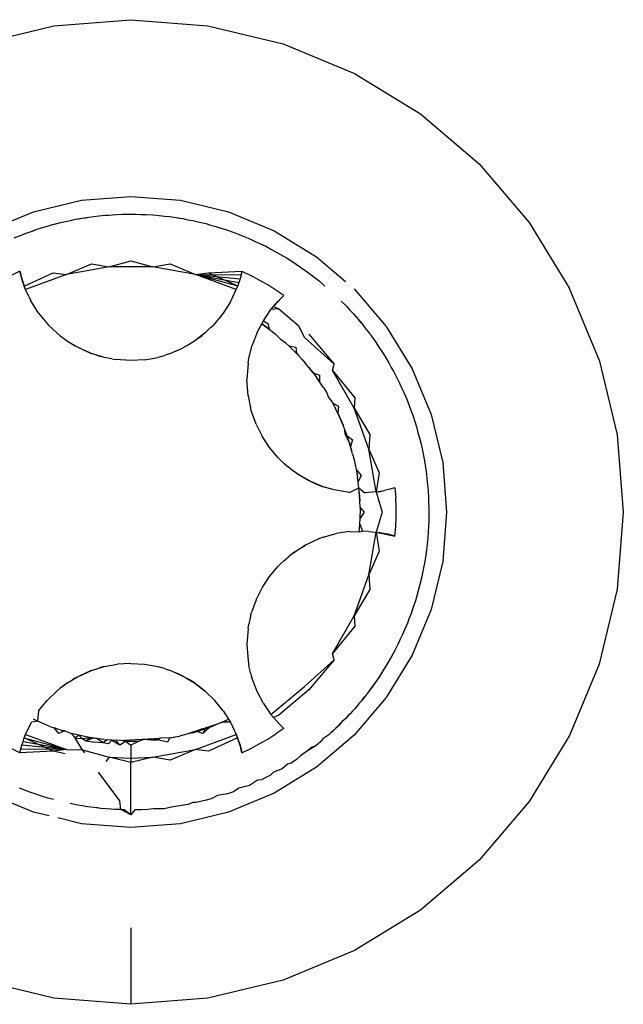
# Model space of a CAD drawing. Units: millimetres. Extents: x -4764 to 397627, y -3372 to 6910.
# Drawn here: x -2579 to -2575, y 2223 to 2231 of the extents above; entities that cross this region are included whole.
import ezdxf

# ---------------------------------------------------------------- set-up
doc = ezdxf.new("R2010")
doc.units = ezdxf.units.MM

# ---------------------------------------------------------------- blocks, each defined once
blk = doc.blocks.new('WP-D6')
at = {"color": 7, "true_color": 0xffffff}
for p, q in [((-2579.7322, 2230.4335), (-2579.1371, 2230.5764)), ((-2579.1371, 2230.5764), (-2578.527, 2230.6244)), ((-2578.527, 2230.6244), (-2577.9169, 2230.5764)), ((-2577.9169, 2230.5764), (-2577.3219, 2230.4335)), ((-2577.3219, 2230.4335), (-2576.7565, 2230.1993)), ((-2576.7565, 2230.1993), (-2576.2347, 2229.8796)), ((-2576.2347, 2229.8796), (-2575.7693, 2229.4821)), ((-2575.7693, 2229.4821), (-2575.3719, 2229.0168)), ((-2579.2996, 2229.1021), (-2578.9181, 2229.1936)), ((-2578.9181, 2229.1936), (-2578.527, 2229.2244)), ((-2578.527, 2229.2244), (-2578.1359, 2229.1936)), ((-2578.1359, 2229.1936), (-2577.7545, 2229.1021)), ((-2579.662, 2228.9519), (-2579.2996, 2229.1021)), ((-2578.5943, 2229.0836), (-2578.5417, 2229.0845)), ((-2578.5675, 2229.0833), (-2578.5417, 2229.0845)), ((-2578.5417, 2229.0845), (-2578.4891, 2229.0842)), ((-2578.4891, 2229.0842), (-2578.4489, 2229.082)), ((-2577.7545, 2229.1021), (-2577.392, 2228.9519)), ((-2579.148, 2229.0014), (-2579.0971, 2229.0146)), ((-2579.148, 2229.0014), (-2579.122, 2229.0074)), ((-2579.122, 2229.0074), (-2579.0971, 2229.0146)), ((-2579.0971, 2229.0146), (-2579.046, 2229.0268)), ((-2579.0971, 2229.0146), (-2579.0717, 2229.0199)), ((-2579.0717, 2229.0199), (-2579.046, 2229.0268)), ((-2579.046, 2229.0268), (-2579.005, 2229.0343)), ((-2579.005, 2229.0343), (-2578.9658, 2229.0434)), ((-2578.9658, 2229.0434), (-2578.914, 2229.0526)), ((-2578.9658, 2229.0434), (-2578.9401, 2229.0472)), ((-2578.9401, 2229.0472), (-2578.914, 2229.0526)), ((-2578.914, 2229.0526), (-2578.8621, 2229.0607)), ((-2578.914, 2229.0526), (-2578.8884, 2229.0558)), ((-2578.8884, 2229.0558), (-2578.8621, 2229.0607)), ((-2578.8621, 2229.0607), (-2578.8206, 2229.0649)), ((-2578.8206, 2229.0649), (-2578.7808, 2229.0708)), ((-2578.7808, 2229.0708), (-2578.7285, 2229.0759)), ((-2578.7808, 2229.0708), (-2578.755, 2229.0726)), ((-2578.755, 2229.0726), (-2578.7285, 2229.0759)), ((-2578.7285, 2229.0759), (-2578.6761, 2229.0798)), ((-2578.7285, 2229.0759), (-2578.7018, 2229.0772)), ((-2578.7018, 2229.0772), (-2578.6761, 2229.0798)), ((-2578.6761, 2229.0798), (-2578.6359, 2229.0808)), ((-2578.6359, 2229.0808), (-2578.5943, 2229.0836)), ((-2578.5943, 2229.0836), (-2578.5675, 2229.0833)), ((-2578.4489, 2229.082), (-2578.4073, 2229.0815)), ((-2578.4073, 2229.0815), (-2578.3548, 2229.0782)), ((-2578.3548, 2229.0782), (-2578.3024, 2229.0738)), ((-2578.3024, 2229.0738), (-2578.2612, 2229.0682)), ((-2578.2612, 2229.0682), (-2578.221, 2229.0646)), ((-2578.221, 2229.0646), (-2578.169, 2229.0572)), ((-2578.169, 2229.0572), (-2578.1436, 2229.0523)), ((-2578.169, 2229.0572), (-2578.1171, 2229.0487)), ((-2578.1436, 2229.0523), (-2578.1171, 2229.0487)), ((-2578.1171, 2229.0487), (-2578.0764, 2229.0398)), ((-2578.0764, 2229.0398), (-2578.0367, 2229.033)), ((-2578.0367, 2229.033), (-2577.9854, 2229.0216)), ((-2577.9854, 2229.0216), (-2577.9344, 2229.0089)), ((-2577.9344, 2229.0089), (-2577.8959, 2228.9973)), ((-2575.3719, 2229.0168), (-2575.0521, 2228.495)), ((-2579.4029, 2228.916), (-2579.365, 2228.9294)), ((-2579.365, 2228.9294), (-2579.3263, 2228.9451)), ((-2579.3263, 2228.9451), (-2579.2767, 2228.9623)), ((-2579.3263, 2228.9451), (-2579.3008, 2228.9531)), ((-2579.3008, 2228.9531), (-2579.2767, 2228.9623)), ((-2579.2767, 2228.9623), (-2579.2266, 2228.9784)), ((-2579.2266, 2228.9784), (-2579.1877, 2228.9888)), ((-2579.1877, 2228.9888), (-2579.148, 2229.0014)), ((-2577.8959, 2228.9973), (-2577.8555, 2228.987)), ((-2577.8555, 2228.987), (-2577.8302, 2228.9784)), ((-2577.8555, 2228.987), (-2577.8053, 2228.9715)), ((-2577.8302, 2228.9784), (-2577.8053, 2228.9715)), ((-2577.8053, 2228.9715), (-2577.7554, 2228.9548)), ((-2577.7554, 2228.9548), (-2577.7179, 2228.9401)), ((-2577.7179, 2228.9401), (-2577.6785, 2228.9267)), ((-2577.392, 2228.9519), (-2577.0576, 2228.747)), ((-2579.4515, 2228.896), (-2579.4029, 2228.916)), ((-2577.6785, 2228.9267), (-2577.6297, 2228.9072)), ((-2577.6297, 2228.9072), (-2577.5813, 2228.8867)), ((-2577.5813, 2228.8867), (-2577.5438, 2228.8686)), ((-2577.5438, 2228.8686), (-2577.5068, 2228.8526)), ((-2577.5068, 2228.8526), (-2577.4839, 2228.8405)), ((-2577.5068, 2228.8526), (-2577.4596, 2228.8294)), ((-2577.4839, 2228.8405), (-2577.4596, 2228.8294)), ((-2577.4596, 2228.8294), (-2577.413, 2228.8051)), ((-2577.413, 2228.8051), (-2577.377, 2228.784)), ((-2577.377, 2228.784), (-2577.3415, 2228.7652)), ((-2578.6992, 2228.6668), (-2578.527, 2228.7153)), ((-2578.527, 2228.7153), (-2578.3548, 2228.6668)), ((-2577.3415, 2228.7652), (-2577.3197, 2228.7513)), ((-2577.3415, 2228.7652), (-2577.2963, 2228.7383)), ((-2577.3197, 2228.7513), (-2577.2963, 2228.7383)), ((-2577.2963, 2228.7383), (-2577.2741, 2228.7234)), ((-2577.2963, 2228.7383), (-2577.2518, 2228.7104)), ((-2577.2741, 2228.7234), (-2577.2518, 2228.7104)), ((-2577.2518, 2228.7104), (-2577.2189, 2228.6873)), ((-2577.0576, 2228.747), (-2576.8277, 2228.5506)), ((-2579.4061, 2228.6316), (-2579.4754, 2228.5981)), ((-2579.3991, 2228.6021), (-2579.4061, 2228.6316)), ((-2579.4061, 2228.6316), (-2579.3911, 2228.5728)), ((-2579.372, 2228.5146), (-2579.1423, 2228.6179)), ((-2579.1423, 2228.6179), (-2579.0383, 2228.6062)), ((-2579.0383, 2228.6062), (-2578.8385, 2228.6908)), ((-2578.6992, 2228.6668), (-2579.0383, 2228.6062)), ((-2578.8385, 2228.6908), (-2578.6992, 2228.6668)), ((-2578.3548, 2228.6668), (-2578.6992, 2228.6668)), ((-2578.3548, 2228.6668), (-2578.2156, 2228.6908)), ((-2578.0158, 2228.6062), (-2578.3548, 2228.6668)), ((-2578.2156, 2228.6908), (-2578.0158, 2228.6062)), ((-2578.0158, 2228.6062), (-2577.9118, 2228.6179)), ((-2577.9118, 2228.6179), (-2577.6479, 2228.6316)), ((-2577.9118, 2228.6179), (-2577.6818, 2228.5152)), ((-2577.6479, 2228.6316), (-2577.6629, 2228.5728)), ((-2577.6479, 2228.6316), (-2577.6549, 2228.602)), ((-2577.6479, 2228.6316), (-2577.5786, 2228.5981)), ((-2577.2189, 2228.6873), (-2577.1836, 2228.6649)), ((-2577.1836, 2228.6649), (-2577.1623, 2228.6489)), ((-2577.1836, 2228.6649), (-2577.1408, 2228.6345)), ((-2577.1623, 2228.6489), (-2577.1408, 2228.6345)), ((-2577.1408, 2228.6345), (-2577.0986, 2228.6031)), ((-2579.3911, 2228.5728), (-2579.3991, 2228.6021)), ((-2579.3613, 2228.4869), (-2579.3991, 2228.6021)), ((-2579.3822, 2228.5439), (-2579.3911, 2228.5728)), ((-2579.3911, 2228.5728), (-2579.372, 2228.5146)), ((-2579.3613, 2228.4869), (-2579.3911, 2228.5728)), ((-2579.372, 2228.5146), (-2579.3822, 2228.5439)), ((-2579.3613, 2228.4869), (-2579.3822, 2228.5439)), ((-2579.0383, 2228.6062), (-2579.3613, 2228.4869)), ((-2577.6927, 2228.4869), (-2578.0158, 2228.6062)), ((-2578.0158, 2228.6062), (-2577.6549, 2228.602)), ((-2578.0158, 2228.6062), (-2577.6629, 2228.5728)), ((-2578.0158, 2228.6062), (-2577.6719, 2228.5438)), ((-2578.0158, 2228.6062), (-2577.6818, 2228.5152)), ((-2577.6719, 2228.5438), (-2577.6818, 2228.5152)), ((-2577.6629, 2228.5728), (-2577.6719, 2228.5438)), ((-2577.6549, 2228.602), (-2577.6629, 2228.5728)), ((-2577.5105, 2228.562), (-2577.5786, 2228.5981)), ((-2577.4439, 2228.5235), (-2577.5105, 2228.562)), ((-2577.0986, 2228.6031), (-2577.0686, 2228.5783)), ((-2577.0686, 2228.5783), (-2577.0343, 2228.5525)), ((-2577.0343, 2228.5525), (-2576.9902, 2228.5135)), ((-2579.3613, 2228.4869), (-2579.372, 2228.5146)), ((-2579.3348, 2228.431), (-2579.3613, 2228.4869)), ((-2577.7385, 2228.3905), (-2577.6927, 2228.4869)), ((-2577.6927, 2228.4869), (-2577.6818, 2228.5152)), ((-2577.3786, 2228.4826), (-2577.4439, 2228.5235)), ((-2577.3149, 2228.4393), (-2577.3786, 2228.4826)), ((-2576.7593, 2228.4922), (-2576.5045, 2228.1939)), ((-2574.8179, 2227.9296), (-2575.0521, 2228.495)), ((-2579.3348, 2228.431), (-2579.3224, 2228.4033)), ((-2579.2583, 2228.2997), (-2579.3224, 2228.4033)), ((-2577.7385, 2228.3905), (-2577.7954, 2228.3003)), ((-2577.4178, 2228.3282), (-2577.3335, 2228.4219)), ((-2577.4178, 2228.3282), (-2577.3631, 2228.392)), ((-2577.3992, 2228.3513), (-2577.3631, 2228.392)), ((-2577.3149, 2228.4393), (-2577.3631, 2228.392)), ((-2577.3631, 2228.392), (-2577.3335, 2228.4219)), ((-2577.3335, 2228.4219), (-2577.3149, 2228.4393)), ((-2576.8611, 2228.3942), (-2576.8199, 2228.3542)), ((-2577.4776, 2228.2399), (-2577.4178, 2228.3282)), ((-2577.4178, 2228.3282), (-2577.3992, 2228.3513)), ((-2577.3568, 2228.3351), (-2577.4178, 2228.3282)), ((-2577.3992, 2228.3513), (-2577.3568, 2228.3351)), ((-2577.3568, 2228.3351), (-2577.1974, 2228.199)), ((-2576.8199, 2228.3542), (-2576.7923, 2228.3229)), ((-2576.7923, 2228.3229), (-2576.7644, 2228.2939)), ((-2579.2583, 2228.2997), (-2579.1807, 2228.2058)), ((-2577.7954, 2228.3003), (-2577.8734, 2228.2058)), ((-2577.4911, 2228.2149), (-2577.4776, 2228.2399)), ((-2577.4776, 2228.2399), (-2577.4419, 2228.218)), ((-2576.7644, 2228.2939), (-2576.7299, 2228.2543)), ((-2576.7299, 2228.2543), (-2576.7134, 2228.2333)), ((-2576.7299, 2228.2543), (-2576.6963, 2228.2139)), ((-2576.7134, 2228.2333), (-2576.6963, 2228.2139)), ((-2579.1149, 2228.143), (-2579.1807, 2228.2058)), ((-2577.896, 2228.1849), (-2577.9391, 2228.143)), ((-2577.896, 2228.1849), (-2577.8734, 2228.2058)), ((-2577.5281, 2228.1459), (-2577.4911, 2228.2149)), ((-2577.4911, 2228.2149), (-2577.4316, 2228.1722)), ((-2577.4607, 2228.1937), (-2577.4911, 2228.2149)), ((-2577.4316, 2228.1722), (-2577.4607, 2228.1937)), ((-2577.4419, 2228.218), (-2577.4316, 2228.1722)), ((-2577.4316, 2228.1722), (-2577.3845, 2228.1355)), ((-2577.153, 2228.1081), (-2577.1974, 2228.199)), ((-2576.6963, 2228.2139), (-2576.6722, 2228.1817)), ((-2576.6722, 2228.1817), (-2576.6457, 2228.1495)), ((-2576.6457, 2228.1495), (-2576.6304, 2228.1275)), ((-2576.6457, 2228.1495), (-2576.6144, 2228.1072)), ((-2576.5045, 2228.1939), (-2576.2995, 2227.8594)), ((-2579.1149, 2228.143), (-2579.0911, 2228.1231)), ((-2579.0911, 2228.1231), (-2579.0301, 2228.0782)), ((-2579.0301, 2228.0782), (-2578.9912, 2228.0534)), ((-2578.0239, 2228.0782), (-2578.0628, 2228.0534)), ((-2577.9629, 2228.1231), (-2578.0239, 2228.0782)), ((-2577.9879, 2228.1057), (-2578.0239, 2228.0782)), ((-2577.9391, 2228.143), (-2577.9879, 2228.1057)), ((-2577.9879, 2228.1057), (-2577.9629, 2228.1231)), ((-2577.5281, 2228.1459), (-2577.5663, 2228.0463)), ((-2577.3845, 2228.1355), (-2577.3376, 2228.0879)), ((-2577.3015, 2228.0631), (-2577.3376, 2228.0879)), ((-2576.9163, 2227.8947), (-2577.153, 2228.1081)), ((-2577.1192, 2228.1322), (-2576.9163, 2227.8947)), ((-2576.6304, 2228.1275), (-2576.6144, 2228.1072)), ((-2576.6144, 2228.1072), (-2576.5841, 2228.0643)), ((-2578.9912, 2228.0534), (-2578.9383, 2228.0239)), ((-2578.9912, 2228.0534), (-2578.9681, 2228.0415)), ((-2578.9062, 2228.0097), (-2578.9383, 2228.0239)), ((-2578.9062, 2228.0097), (-2578.8828, 2227.9977)), ((-2578.8406, 2227.9808), (-2578.9062, 2228.0097)), ((-2578.8828, 2227.9977), (-2578.8406, 2227.9808)), ((-2578.1712, 2227.9977), (-2578.2134, 2227.9808)), ((-2578.1712, 2227.9977), (-2578.1158, 2228.0239)), ((-2578.1712, 2227.9977), (-2578.1478, 2228.0097)), ((-2578.0628, 2228.0534), (-2578.1158, 2228.0239)), ((-2578.086, 2228.0415), (-2578.0628, 2228.0534)), ((-2577.5925, 2227.9428), (-2577.5663, 2228.0463)), ((-2577.3015, 2228.0631), (-2577.2766, 2228.0408)), ((-2577.2766, 2228.0408), (-2577.2421, 2228.007)), ((-2577.2766, 2228.0408), (-2577.2216, 2228.0299)), ((-2577.2421, 2228.007), (-2577.198, 2227.9605)), ((-2577.2171, 2227.9816), (-2577.2421, 2228.007)), ((-2577.2216, 2228.0299), (-2577.2171, 2227.9816)), ((-2576.5841, 2228.0643), (-2576.5626, 2228.0302)), ((-2576.5626, 2228.0302), (-2576.5388, 2227.996)), ((-2576.5388, 2227.996), (-2576.5253, 2227.973)), ((-2576.5388, 2227.996), (-2576.511, 2227.9514)), ((-2578.7968, 2227.9674), (-2578.8406, 2227.9808)), ((-2578.7968, 2227.9674), (-2578.7679, 2227.9573)), ((-2578.7386, 2227.9496), (-2578.7968, 2227.9674)), ((-2578.6785, 2227.9388), (-2578.7386, 2227.9496)), ((-2578.6785, 2227.9388), (-2578.6486, 2227.9327)), ((-2578.527, 2227.9244), (-2578.6486, 2227.9327)), ((-2578.4205, 2227.9308), (-2578.527, 2227.9244)), ((-2578.4205, 2227.9308), (-2578.3155, 2227.9496)), ((-2578.2861, 2227.9573), (-2578.3155, 2227.9496)), ((-2578.2861, 2227.9573), (-2578.2573, 2227.9674)), ((-2578.2134, 2227.9808), (-2578.2573, 2227.9674)), ((-2577.599, 2227.9042), (-2577.5925, 2227.9428)), ((-2577.2171, 2227.9816), (-2577.198, 2227.9605)), ((-2577.2171, 2227.9816), (-2577.1765, 2227.9378)), ((-2577.1765, 2227.9378), (-2577.198, 2227.9605)), ((-2577.1765, 2227.9378), (-2577.1446, 2227.9013)), ((-2576.5253, 2227.973), (-2576.511, 2227.9514)), ((-2576.511, 2227.9514), (-2576.4841, 2227.9062)), ((-2574.8179, 2227.9296), (-2574.675, 2227.3345)), ((-2577.599, 2227.9042), (-2577.6084, 2227.7744)), ((-2577.1188, 2227.8702), (-2577.1446, 2227.9013)), ((-2577.1035, 2227.8498), (-2577.1188, 2227.8702)), ((-2577.1188, 2227.8702), (-2577.0848, 2227.8273)), ((-2577.0848, 2227.8273), (-2577.1035, 2227.8498)), ((-2576.931, 2227.8447), (-2576.9163, 2227.8947)), ((-2576.7588, 2227.5465), (-2576.931, 2227.8447)), ((-2576.931, 2227.8447), (-2576.7531, 2227.6283)), ((-2576.4841, 2227.9062), (-2576.4647, 2227.8694)), ((-2576.4647, 2227.8694), (-2576.4444, 2227.8346)), ((-2576.2995, 2227.8594), (-2576.1494, 2227.497)), ((-2577.5992, 2227.646), (-2577.6084, 2227.7744)), ((-2577.0848, 2227.8273), (-2577.0558, 2227.7881)), ((-2577.0848, 2227.8273), (-2577.0335, 2227.8096)), ((-2577.0325, 2227.7551), (-2577.0558, 2227.7881)), ((-2577.0335, 2227.8096), (-2577.0325, 2227.7551)), ((-2576.4444, 2227.8346), (-2576.4201, 2227.788)), ((-2576.4201, 2227.788), (-2576.397, 2227.7408)), ((-2577.0021, 2227.7098), (-2577.0325, 2227.7551)), ((-2577.0021, 2227.7098), (-2576.9762, 2227.6683)), ((-2576.397, 2227.7408), (-2576.3805, 2227.7025)), ((-2576.3805, 2227.7025), (-2576.363, 2227.6663)), ((-2577.5992, 2227.646), (-2577.5798, 2227.5495)), ((-2576.9762, 2227.6683), (-2576.9649, 2227.6362)), ((-2576.9649, 2227.6362), (-2576.929, 2227.5862)), ((-2576.7531, 2227.6283), (-2576.7588, 2227.5465)), ((-2576.363, 2227.6663), (-2576.3425, 2227.6179)), ((-2576.3425, 2227.6179), (-2576.3232, 2227.569)), ((-2577.5717, 2227.5202), (-2577.5798, 2227.5495)), ((-2576.929, 2227.5862), (-2576.9064, 2227.5425)), ((-2576.929, 2227.5862), (-2576.8821, 2227.5626)), ((-2576.9064, 2227.5425), (-2576.8753, 2227.4772)), ((-2576.8885, 2227.5063), (-2576.9064, 2227.5425)), ((-2576.8821, 2227.5626), (-2576.8885, 2227.5063)), ((-2576.6417, 2227.2226), (-2576.7588, 2227.5465)), ((-2576.7588, 2227.5465), (-2576.6336, 2227.3396)), ((-2576.3232, 2227.569), (-2576.3103, 2227.5309)), ((-2576.3103, 2227.5309), (-2576.2952, 2227.492)), ((-2577.5356, 2227.4198), (-2577.5717, 2227.5202)), ((-2576.8753, 2227.4772), (-2576.8885, 2227.5063)), ((-2576.8885, 2227.5063), (-2576.8624, 2227.4489)), ((-2576.8753, 2227.4772), (-2576.8624, 2227.4489)), ((-2576.8466, 2227.4117), (-2576.8753, 2227.4772)), ((-2576.8624, 2227.4489), (-2576.8466, 2227.4117)), ((-2576.2952, 2227.492), (-2576.2787, 2227.4421)), ((-2576.1494, 2227.497), (-2576.0578, 2227.1155)), ((-2577.5356, 2227.4198), (-2577.4878, 2227.3244)), ((-2576.8318, 2227.3741), (-2576.8466, 2227.4117)), ((-2576.8309, 2227.3401), (-2576.8318, 2227.3741)), ((-2576.8102, 2227.3149), (-2576.8318, 2227.3741)), ((-2576.2787, 2227.4421), (-2576.2633, 2227.3918)), ((-2576.2633, 2227.3918), (-2576.2534, 2227.3528)), ((-2577.4291, 2227.2353), (-2577.4878, 2227.3244)), ((-2576.7975, 2227.2765), (-2576.8309, 2227.3401)), ((-2576.8309, 2227.3401), (-2576.7712, 2227.2949)), ((-2576.7975, 2227.2765), (-2576.8102, 2227.3149)), ((-2576.7712, 2227.2949), (-2576.7873, 2227.2438)), ((-2576.6336, 2227.3396), (-2576.6417, 2227.2226)), ((-2576.2534, 2227.3528), (-2576.2415, 2227.3129)), ((-2576.2415, 2227.3129), (-2576.229, 2227.2618)), ((-2574.675, 2227.3345), (-2574.627, 2226.7244)), ((-2577.3602, 2227.1538), (-2577.4291, 2227.2353)), ((-2576.7873, 2227.2438), (-2576.7975, 2227.2765)), ((-2576.7975, 2227.2765), (-2576.78, 2227.2123)), ((-2576.78, 2227.2123), (-2576.7873, 2227.2438)), ((-2576.7712, 2227.1863), (-2576.7873, 2227.2438)), ((-2576.7712, 2227.1863), (-2576.78, 2227.2123)), ((-2576.5835, 2226.8831), (-2576.6417, 2227.2226)), ((-2576.6417, 2227.2226), (-2576.5606, 2227.0359)), ((-2576.229, 2227.2618), (-2576.2175, 2227.2105)), ((-2577.3602, 2227.1538), (-2577.3389, 2227.1322)), ((-2576.7712, 2227.1863), (-2576.7593, 2227.1378)), ((-2576.7593, 2227.1378), (-2576.7505, 2227.0984)), ((-2576.2175, 2227.2105), (-2576.2106, 2227.1695)), ((-2576.2106, 2227.1695), (-2576.2021, 2227.1301)), ((-2577.3389, 2227.1322), (-2577.3157, 2227.1123)), ((-2577.3157, 2227.1123), (-2577.2821, 2227.081)), ((-2577.2464, 2227.0529), (-2577.2821, 2227.081)), ((-2576.7505, 2227.0984), (-2576.7431, 2227.0609)), ((-2576.7431, 2227.0609), (-2576.7321, 2226.9966)), ((-2576.7431, 2227.0609), (-2576.736, 2227.0222)), ((-2576.7431, 2227.0609), (-2576.7036, 2227.0132)), ((-2576.2021, 2227.1301), (-2576.1936, 2227.0782)), ((-2576.1936, 2227.0782), (-2576.1863, 2227.0262)), ((-2576.0578, 2227.1155), (-2576.027, 2226.7244)), ((-2577.196, 2227.018), (-2577.2464, 2227.0529)), ((-2577.2464, 2227.0529), (-2577.2243, 2227.0387)), ((-2577.2243, 2227.0387), (-2577.196, 2227.018)), ((-2577.144, 2226.9869), (-2577.196, 2227.018)), ((-2577.1031, 2226.9656), (-2577.196, 2227.018)), ((-2577.144, 2226.9869), (-2577.1031, 2226.9656)), ((-2576.736, 2227.0222), (-2576.7321, 2226.9966)), ((-2576.7272, 2226.9632), (-2576.7321, 2226.9966)), ((-2576.7036, 2227.0132), (-2576.7272, 2226.9632)), ((-2576.5606, 2227.0359), (-2576.5835, 2226.8831)), ((-2576.1863, 2227.0262), (-2576.1826, 2226.9846)), ((-2576.1826, 2226.9846), (-2576.1772, 2226.9448)), ((-2577.1031, 2226.9656), (-2577.0336, 2226.9353)), ((-2577.0046, 2226.9246), (-2577.1031, 2226.9656)), ((-2577.0336, 2226.9353), (-2577.0046, 2226.9246)), ((-2576.9173, 2226.899), (-2577.0046, 2226.9246)), ((-2576.7965, 2226.8787), (-2576.7217, 2226.9164)), ((-2576.7217, 2226.9164), (-2576.7272, 2226.9632)), ((-2576.7217, 2226.9164), (-2576.6754, 2226.875)), ((-2576.7181, 2226.8797), (-2576.7217, 2226.9164)), ((-2576.7161, 2226.8536), (-2576.7217, 2226.9164)), ((-2576.4766, 2226.9048), (-2576.518, 2226.8948)), ((-2576.4358, 2226.9167), (-2576.4766, 2226.9048)), ((-2576.4358, 2226.9167), (-2576.4302, 2226.8399)), ((-2576.1772, 2226.9448), (-2576.1729, 2226.8924)), ((-2576.7965, 2226.8787), (-2576.9173, 2226.899)), ((-2576.7181, 2226.8797), (-2576.7137, 2226.8133)), ((-2576.7137, 2226.8133), (-2576.7161, 2226.8536)), ((-2576.5835, 2226.8831), (-2576.6754, 2226.875)), ((-2576.5835, 2226.8831), (-2576.518, 2226.8948)), ((-2576.5835, 2226.8831), (-2576.5542, 2226.8877)), ((-2576.5835, 2226.8831), (-2576.5361, 2226.7244)), ((-2576.5542, 2226.8877), (-2576.518, 2226.8948)), ((-2576.4274, 2226.7629), (-2576.4302, 2226.8399)), ((-2576.1729, 2226.8924), (-2576.1698, 2226.8399)), ((-2576.1698, 2226.8399), (-2576.1694, 2226.7997)), ((-2576.7118, 2226.7605), (-2576.7137, 2226.8133)), ((-2576.7118, 2226.7605), (-2576.7116, 2226.7099)), ((-2576.7118, 2226.7605), (-2576.6809, 2226.7244)), ((-2576.4274, 2226.6859), (-2576.4274, 2226.7629)), ((-2576.1694, 2226.7997), (-2576.1671, 2226.758)), ((-2576.1671, 2226.758), (-2576.1678, 2226.7313)), ((-2576.1671, 2226.758), (-2576.167, 2226.7055)), ((-2576.7141, 2226.629), (-2576.7121, 2226.6766)), ((-2576.6809, 2226.7244), (-2576.7121, 2226.6766)), ((-2576.7121, 2226.6766), (-2576.7116, 2226.7099)), ((-2576.5361, 2226.7244), (-2576.5835, 2226.5657)), ((-2576.4302, 2226.609), (-2576.4274, 2226.6859)), ((-2576.1678, 2226.7313), (-2576.1683, 2226.6789)), ((-2576.1683, 2226.6789), (-2576.168, 2226.6529)), ((-2576.167, 2226.7055), (-2576.168, 2226.6529)), ((-2576.027, 2226.7244), (-2576.0578, 2226.3333)), ((-2574.627, 2226.7244), (-2574.675, 2226.1143)), ((-2576.7197, 2226.5677), (-2576.7141, 2226.629)), ((-2576.7141, 2226.629), (-2576.6927, 2226.5736)), ((-2576.4358, 2226.5322), (-2576.4302, 2226.609)), ((-2576.1708, 2226.6127), (-2576.1719, 2226.5711)), ((-2576.168, 2226.6529), (-2576.1708, 2226.6127)), ((-2577.0336, 2226.5136), (-2577.144, 2226.462)), ((-2577.0046, 2226.5243), (-2577.0336, 2226.5136)), ((-2577.0046, 2226.5243), (-2576.9019, 2226.5534)), ((-2576.7965, 2226.5701), (-2576.9019, 2226.5534)), ((-2576.7965, 2226.5701), (-2576.7197, 2226.5677)), ((-2576.7197, 2226.5677), (-2576.6927, 2226.5736)), ((-2576.6453, 2226.5707), (-2576.6927, 2226.5736)), ((-2576.6453, 2226.5707), (-2576.5835, 2226.5657)), ((-2576.6417, 2226.2263), (-2576.5835, 2226.5657)), ((-2576.5835, 2226.5657), (-2576.5542, 2226.5611)), ((-2576.5835, 2226.5657), (-2576.5606, 2226.413)), ((-2576.5835, 2226.5657), (-2576.5009, 2226.5502)), ((-2576.5835, 2226.5657), (-2576.4602, 2226.5395)), ((-2576.5542, 2226.5611), (-2576.5009, 2226.5502)), ((-2576.5009, 2226.5502), (-2576.4602, 2226.5395)), ((-2576.4358, 2226.5322), (-2576.5009, 2226.5502)), ((-2576.4602, 2226.5395), (-2576.4358, 2226.5322)), ((-2576.1759, 2226.5187), (-2576.1811, 2226.4664)), ((-2576.1719, 2226.5711), (-2576.1759, 2226.5187)), ((-2577.196, 2226.4309), (-2577.144, 2226.462)), ((-2577.196, 2226.4309), (-2577.1659, 2226.4478)), ((-2577.144, 2226.462), (-2577.1659, 2226.4478)), ((-2576.1811, 2226.4664), (-2576.1873, 2226.4252)), ((-2577.3157, 2226.3365), (-2577.2821, 2226.3678)), ((-2577.2464, 2226.3959), (-2577.2821, 2226.3678)), ((-2577.2464, 2226.3959), (-2577.196, 2226.4309)), ((-2577.2243, 2226.4102), (-2577.2464, 2226.3959)), ((-2576.5606, 2226.413), (-2576.6417, 2226.2263)), ((-2576.1915, 2226.3851), (-2576.1996, 2226.3332)), ((-2576.1873, 2226.4252), (-2576.1915, 2226.3851)), ((-2577.4291, 2226.2135), (-2577.3602, 2226.295)), ((-2577.3602, 2226.295), (-2577.3389, 2226.3166)), ((-2577.3157, 2226.3365), (-2577.3389, 2226.3166)), ((-2576.2088, 2226.2815), (-2576.2183, 2226.2408)), ((-2576.1996, 2226.3332), (-2576.2088, 2226.2815)), ((-2576.0578, 2226.3333), (-2576.1494, 2225.9519)), ((-2577.4878, 2226.1244), (-2577.4291, 2226.2135)), ((-2576.7588, 2225.9024), (-2576.6417, 2226.2263)), ((-2576.6417, 2226.2263), (-2576.6336, 2226.1092)), ((-2576.2256, 2226.2013), (-2576.2378, 2226.1502)), ((-2576.2183, 2226.2408), (-2576.2256, 2226.2013)), ((-2577.5356, 2226.029), (-2577.4878, 2226.1244)), ((-2576.2378, 2226.1502), (-2576.2512, 2226.0993)), ((-2576.6336, 2226.1092), (-2576.7588, 2225.9024)), ((-2576.2634, 2226.061), (-2576.2742, 2226.0207)), ((-2576.2512, 2226.0993), (-2576.2634, 2226.061)), ((-2574.675, 2226.1143), (-2574.8179, 2225.5193)), ((-2577.5356, 2226.029), (-2577.5717, 2225.9286)), ((-2576.2905, 2225.9708), (-2576.3079, 2225.9211)), ((-2576.2905, 2225.9708), (-2576.3, 2225.9459)), ((-2576.2742, 2226.0207), (-2576.2905, 2225.9708)), ((-2577.5798, 2225.8994), (-2577.5922, 2225.8349)), ((-2577.5798, 2225.8994), (-2577.5717, 2225.9286)), ((-2576.931, 2225.6041), (-2576.7588, 2225.9024)), ((-2576.7588, 2225.9024), (-2576.7531, 2225.8206)), ((-2576.3079, 2225.9211), (-2576.3231, 2225.8838)), ((-2576.3, 2225.9459), (-2576.3079, 2225.9211)), ((-2576.1494, 2225.9519), (-2576.2995, 2225.5894)), ((-2577.5992, 2225.8028), (-2577.5922, 2225.8349)), ((-2576.7531, 2225.8206), (-2576.931, 2225.6041)), ((-2576.337, 2225.8446), (-2576.3572, 2225.7961)), ((-2576.3231, 2225.8838), (-2576.337, 2225.8446)), ((-2577.5992, 2225.8028), (-2577.6084, 2225.6744)), ((-2576.3784, 2225.7479), (-2576.3971, 2225.7108)), ((-2576.3572, 2225.7961), (-2576.3784, 2225.7479)), ((-2577.6084, 2225.6744), (-2577.599, 2225.5447)), ((-2576.4136, 2225.674), (-2576.4375, 2225.6272)), ((-2576.3971, 2225.7108), (-2576.4136, 2225.674)), ((-2576.9163, 2225.5542), (-2576.931, 2225.6041)), ((-2576.2995, 2225.5894), (-2576.5045, 2225.255)), ((-2576.4624, 2225.5809), (-2576.4884, 2225.5352)), ((-2576.4375, 2225.6272), (-2576.4624, 2225.5809)), ((-2578.7968, 2225.4814), (-2578.7386, 2225.4992)), ((-2578.7386, 2225.4992), (-2578.7679, 2225.4916)), ((-2578.7386, 2225.4992), (-2578.6336, 2225.5181)), ((-2578.527, 2225.5244), (-2578.6336, 2225.5181)), ((-2578.527, 2225.5244), (-2578.4205, 2225.5181)), ((-2578.4205, 2225.5181), (-2578.3155, 2225.4992)), ((-2578.3155, 2225.4992), (-2578.2861, 2225.4916)), ((-2577.599, 2225.5447), (-2577.5925, 2225.506)), ((-2577.5766, 2225.4432), (-2577.5925, 2225.506)), ((-2577.153, 2225.3408), (-2576.9163, 2225.5542)), ((-2576.9163, 2225.5542), (-2577.1192, 2225.3166)), ((-2576.5034, 2225.51), (-2576.5309, 2225.4652)), ((-2576.4884, 2225.5352), (-2576.5175, 2225.4883)), ((-2576.5034, 2225.51), (-2576.5175, 2225.4883)), ((-2576.4884, 2225.5352), (-2576.5034, 2225.51)), ((-2574.8179, 2225.5193), (-2575.0521, 2224.9539)), ((-2578.9912, 2225.3955), (-2578.9383, 2225.425)), ((-2578.9383, 2225.425), (-2578.9681, 2225.4074)), ((-2578.9383, 2225.425), (-2578.8406, 2225.468)), ((-2578.8828, 2225.4511), (-2578.9383, 2225.425)), ((-2578.8406, 2225.468), (-2578.8828, 2225.4511)), ((-2578.8406, 2225.468), (-2578.7968, 2225.4814)), ((-2578.7968, 2225.4814), (-2578.7679, 2225.4916)), ((-2578.2573, 2225.4814), (-2578.2861, 2225.4916)), ((-2578.2573, 2225.4814), (-2578.2134, 2225.468)), ((-2578.2134, 2225.468), (-2578.1712, 2225.4511)), ((-2578.1478, 2225.4391), (-2578.1712, 2225.4511)), ((-2578.1712, 2225.4511), (-2578.1158, 2225.425)), ((-2578.1158, 2225.425), (-2578.1478, 2225.4391)), ((-2578.0628, 2225.3955), (-2578.1158, 2225.425)), ((-2578.1158, 2225.425), (-2578.086, 2225.4074)), ((-2577.5766, 2225.4432), (-2577.571, 2225.4177)), ((-2576.5595, 2225.4211), (-2576.589, 2225.3776)), ((-2576.5309, 2225.4652), (-2576.5595, 2225.4211)), ((-2576.546, 2225.4431), (-2576.5595, 2225.4211)), ((-2576.5309, 2225.4652), (-2576.546, 2225.4431)), ((-2576.5175, 2225.4883), (-2576.5309, 2225.4652)), ((-2579.0301, 2225.3707), (-2579.0911, 2225.3257)), ((-2579.0662, 2225.3431), (-2579.0911, 2225.3257)), ((-2579.0301, 2225.3707), (-2579.0662, 2225.3431)), ((-2579.0301, 2225.3707), (-2578.9912, 2225.3955)), ((-2578.9681, 2225.4074), (-2578.9912, 2225.3955)), ((-2578.086, 2225.4074), (-2578.0239, 2225.3707)), ((-2578.0628, 2225.3955), (-2578.086, 2225.4074)), ((-2578.0239, 2225.3707), (-2578.0628, 2225.3955)), ((-2578.0239, 2225.3707), (-2577.9629, 2225.3257)), ((-2578.0239, 2225.3707), (-2577.9391, 2225.3059)), ((-2577.5281, 2225.3029), (-2577.571, 2225.4177)), ((-2577.4178, 2225.1206), (-2577.153, 2225.3408)), ((-2576.6058, 2225.3535), (-2576.6369, 2225.3111)), ((-2576.589, 2225.3776), (-2576.6217, 2225.3332)), ((-2576.6058, 2225.3535), (-2576.6217, 2225.3332)), ((-2576.589, 2225.3776), (-2576.6058, 2225.3535)), ((-2579.1915, 2225.2315), (-2579.1149, 2225.3059)), ((-2579.1149, 2225.3059), (-2579.0911, 2225.3257)), ((-2577.9391, 2225.3059), (-2577.9629, 2225.3257)), ((-2577.9391, 2225.3059), (-2577.8626, 2225.2315)), ((-2577.4784, 2225.2085), (-2577.5281, 2225.3029)), ((-2577.1192, 2225.3166), (-2577.3568, 2225.1137)), ((-2576.6688, 2225.2694), (-2576.7017, 2225.2283)), ((-2576.6688, 2225.2694), (-2576.6869, 2225.2495)), ((-2576.6369, 2225.3111), (-2576.6688, 2225.2694)), ((-2576.6537, 2225.2904), (-2576.6688, 2225.2694)), ((-2576.6369, 2225.3111), (-2576.6537, 2225.2904)), ((-2576.6217, 2225.3332), (-2576.6369, 2225.3111)), ((-2579.2586, 2225.1486), (-2579.1915, 2225.2315)), ((-2577.7954, 2225.1486), (-2577.8626, 2225.2315)), ((-2577.4784, 2225.2085), (-2577.4178, 2225.1206)), ((-2576.5045, 2225.255), (-2576.7593, 2224.9567)), ((-2576.7213, 2225.2053), (-2576.7547, 2225.1659)), ((-2576.7017, 2225.2283), (-2576.7213, 2225.2053)), ((-2576.6869, 2225.2495), (-2576.7017, 2225.2283)), ((-2579.2586, 2225.1486), (-2579.2676, 2225.0667)), ((-2577.7954, 2225.1486), (-2577.7543, 2225.0822)), ((-2577.4178, 2225.1206), (-2577.3992, 2225.0976)), ((-2577.4178, 2225.1206), (-2577.375, 2225.0697)), ((-2577.3568, 2225.1137), (-2577.3992, 2225.0976)), ((-2576.7899, 2225.1268), (-2576.8258, 2225.0885)), ((-2576.8081, 2225.1085), (-2576.8258, 2225.0885)), ((-2576.7899, 2225.1268), (-2576.8081, 2225.1085)), ((-2576.7547, 2225.1659), (-2576.7899, 2225.1268)), ((-2576.7726, 2225.1471), (-2576.7899, 2225.1268)), ((-2576.7547, 2225.1659), (-2576.7726, 2225.1471)), ((-2579.3613, 2224.9619), (-2579.3144, 2225.0585)), ((-2579.2676, 2225.0667), (-2579.3144, 2225.0585)), ((-2579.2676, 2225.0667), (-2579.2995, 2225.0825)), ((-2579.2127, 2225.0433), (-2579.2676, 2225.0667)), ((-2579.1692, 2225.0264), (-2579.2127, 2225.0433)), ((-2577.8135, 2225.055), (-2578.0855, 2224.9634)), ((-2577.9397, 2225.0066), (-2577.8687, 2225.0324)), ((-2577.9016, 2225.0201), (-2577.8687, 2225.0324)), ((-2577.8055, 2225.0585), (-2577.8687, 2225.0324)), ((-2577.8055, 2225.0585), (-2577.7543, 2225.0822)), ((-2577.7396, 2225.0585), (-2577.8055, 2225.0585)), ((-2577.7543, 2225.0822), (-2577.7396, 2225.0585)), ((-2577.7396, 2225.0585), (-2577.6927, 2224.9619)), ((-2577.3992, 2225.0976), (-2577.375, 2225.0697)), ((-2577.3457, 2225.0389), (-2577.375, 2225.0697)), ((-2577.3149, 2225.0095), (-2577.3457, 2225.0389)), ((-2576.8837, 2225.0305), (-2576.9218, 2224.9943)), ((-2576.8534, 2225.0639), (-2576.9029, 2225.0132)), ((-2576.8837, 2225.0305), (-2576.9029, 2225.0132)), ((-2576.8534, 2225.0639), (-2576.8837, 2225.0305)), ((-2576.8258, 2225.0885), (-2576.8534, 2225.0639)), ((-2579.372, 2224.9343), (-2579.3613, 2224.9619)), ((-2579.3613, 2224.9619), (-2579.0383, 2224.8426)), ((-2579.1692, 2225.0264), (-2579.1342, 2225.0134)), ((-2579.0975, 2224.9686), (-2579.1342, 2225.0134)), ((-2579.0777, 2224.9944), (-2579.1342, 2225.0134)), ((-2579.0501, 2224.9916), (-2579.0975, 2224.9686)), ((-2579.0501, 2224.9916), (-2579.0777, 2224.9944)), ((-2579.0501, 2224.9916), (-2578.9971, 2224.9708)), ((-2578.9392, 2224.9563), (-2578.9971, 2224.9708)), ((-2578.9971, 2224.9708), (-2578.9702, 2224.9322)), ((-2578.9392, 2224.9563), (-2578.9702, 2224.9322)), ((-2578.9123, 2224.93), (-2578.9392, 2224.9563)), ((-2578.8809, 2224.9436), (-2578.9392, 2224.9563)), ((-2578.0855, 2224.9634), (-2578.1436, 2224.9498)), ((-2578.0385, 2224.976), (-2578.0855, 2224.9634)), ((-2578.0385, 2224.976), (-2578.0045, 2224.9857)), ((-2578.0158, 2224.8426), (-2577.6927, 2224.9619)), ((-2578.0045, 2224.9857), (-2577.9397, 2225.0066)), ((-2577.9704, 2225.0038), (-2578.0045, 2224.9857)), ((-2577.9565, 2224.9686), (-2578.0045, 2224.9857)), ((-2577.9397, 2225.0066), (-2577.9704, 2225.0038)), ((-2577.9565, 2224.9686), (-2577.9016, 2225.0201)), ((-2577.9397, 2225.0066), (-2577.9565, 2224.9686)), ((-2577.6927, 2224.9619), (-2577.682, 2224.9343)), ((-2577.6927, 2224.9619), (-2577.6719, 2224.905)), ((-2577.6927, 2224.9619), (-2577.6629, 2224.876)), ((-2577.6927, 2224.9619), (-2577.6549, 2224.8468)), ((-2577.4439, 2224.9253), (-2577.3786, 2224.9662)), ((-2577.3149, 2225.0095), (-2577.3786, 2224.9662)), ((-2576.7593, 2224.9567), (-2577.0576, 2224.7019)), ((-2576.9607, 2224.959), (-2577.0065, 2224.9275)), ((-2576.9218, 2224.9943), (-2576.9607, 2224.959)), ((-2576.9421, 2224.9769), (-2576.9607, 2224.959)), ((-2576.9218, 2224.9943), (-2576.9421, 2224.9769)), ((-2576.9029, 2225.0132), (-2576.9218, 2224.9943)), ((-2575.0521, 2224.9539), (-2575.3719, 2224.4321)), ((-2579.4061, 2224.8173), (-2579.3911, 2224.8761)), ((-2579.3991, 2224.8468), (-2579.3911, 2224.8761)), ((-2579.3911, 2224.8761), (-2579.3822, 2224.905)), ((-2579.0383, 2224.8426), (-2579.3911, 2224.8761)), ((-2579.3822, 2224.905), (-2579.372, 2224.9343)), ((-2579.0383, 2224.8426), (-2579.3822, 2224.905)), ((-2579.0383, 2224.8426), (-2579.3722, 2224.9336)), ((-2579.1423, 2224.831), (-2579.372, 2224.9343)), ((-2578.9097, 2224.8413), (-2578.9702, 2224.9322)), ((-2578.9702, 2224.9322), (-2578.9123, 2224.93)), ((-2578.9123, 2224.93), (-2578.8534, 2224.9385)), ((-2578.9123, 2224.93), (-2578.8828, 2224.9129)), ((-2578.8534, 2224.9385), (-2578.8828, 2224.9129)), ((-2578.8828, 2224.9129), (-2578.8272, 2224.9348)), ((-2578.8828, 2224.9129), (-2578.8158, 2224.901)), ((-2578.8534, 2224.9385), (-2578.8809, 2224.9436)), ((-2578.8534, 2224.9385), (-2578.8272, 2224.9348)), ((-2578.7982, 2224.9292), (-2578.8534, 2224.9385)), ((-2578.8272, 2224.9348), (-2578.7982, 2224.9292)), ((-2578.7473, 2224.8956), (-2578.8158, 2224.901)), ((-2578.7473, 2224.8956), (-2578.7982, 2224.9292)), ((-2578.7421, 2224.9234), (-2578.7982, 2224.9292)), ((-2578.7149, 2224.9186), (-2578.7473, 2224.8956)), ((-2578.7057, 2224.8869), (-2578.7473, 2224.8956)), ((-2578.7421, 2224.9234), (-2578.7149, 2224.9186)), ((-2578.6778, 2224.9162), (-2578.7149, 2224.9186)), ((-2578.6482, 2224.913), (-2578.7149, 2224.9186)), ((-2578.7057, 2224.8869), (-2578.6778, 2224.9162)), ((-2578.6778, 2224.9162), (-2578.6165, 2224.8804)), ((-2578.6482, 2224.913), (-2578.6778, 2224.9162)), ((-2578.6081, 2224.9144), (-2578.6778, 2224.9162)), ((-2578.6482, 2224.913), (-2578.6165, 2224.8804)), ((-2578.6165, 2224.8804), (-2578.5716, 2224.9094)), ((-2578.5716, 2224.9094), (-2578.6081, 2224.9144)), ((-2578.5873, 2224.9157), (-2578.2933, 2224.9334)), ((-2578.5416, 2224.9122), (-2578.5716, 2224.9094)), ((-2578.5716, 2224.9094), (-2578.527, 2224.8783)), ((-2578.5716, 2224.9094), (-2578.5119, 2224.9089)), ((-2578.5416, 2224.9122), (-2578.5119, 2224.9089)), ((-2578.464, 2224.9101), (-2578.527, 2224.8783)), ((-2578.527, 2224.8783), (-2578.527, 2224.7744)), ((-2578.5119, 2224.9089), (-2578.464, 2224.9101)), ((-2578.464, 2224.9101), (-2578.4305, 2224.9209)), ((-2578.3608, 2224.9166), (-2578.4305, 2224.9209)), ((-2578.2933, 2224.9334), (-2578.3608, 2224.9166)), ((-2578.3608, 2224.9166), (-2578.3206, 2224.9207)), ((-2578.3206, 2224.9207), (-2578.2933, 2224.9334)), ((-2578.2382, 2224.901), (-2578.3206, 2224.9207)), ((-2578.2182, 2224.9354), (-2578.2933, 2224.9334)), ((-2578.2182, 2224.9354), (-2578.2382, 2224.901)), ((-2578.2182, 2224.9354), (-2578.1436, 2224.9498)), ((-2578.2182, 2224.9354), (-2578.1784, 2224.9427)), ((-2578.1784, 2224.9427), (-2578.1436, 2224.9498)), ((-2577.682, 2224.9343), (-2577.9118, 2224.831)), ((-2577.682, 2224.9343), (-2577.6719, 2224.905)), ((-2577.6629, 2224.876), (-2577.682, 2224.9343)), ((-2577.6719, 2224.905), (-2577.6629, 2224.876)), ((-2577.6719, 2224.905), (-2577.6549, 2224.8468)), ((-2577.6479, 2224.8173), (-2577.6629, 2224.876)), ((-2577.6629, 2224.876), (-2577.6549, 2224.8468)), ((-2577.5786, 2224.8508), (-2577.5105, 2224.8868)), ((-2577.5105, 2224.8868), (-2577.4439, 2224.9253)), ((-2577.0638, 2224.8727), (-2577.1287, 2224.8328)), ((-2577.0638, 2224.8727), (-2577.0923, 2224.8605)), ((-2577.0229, 2224.9057), (-2577.0638, 2224.8727)), ((-2577.0065, 2224.9275), (-2577.0229, 2224.9057)), ((-2579.4061, 2224.8173), (-2579.4754, 2224.8508)), ((-2579.4061, 2224.8173), (-2579.3991, 2224.8468)), ((-2579.1423, 2224.831), (-2579.4061, 2224.8173)), ((-2579.0383, 2224.8426), (-2579.3991, 2224.8468)), ((-2579.0383, 2224.8426), (-2579.1423, 2224.831)), ((-2579.0471, 2224.8081), (-2579.1423, 2224.831)), ((-2579.0383, 2224.8426), (-2578.9097, 2224.8413)), ((-2578.8927, 2224.8166), (-2578.9097, 2224.8413)), ((-2578.9097, 2224.8413), (-2578.6992, 2224.782)), ((-2578.3548, 2224.782), (-2578.0158, 2224.8426)), ((-2578.0158, 2224.8426), (-2578.2156, 2224.758)), ((-2577.9118, 2224.831), (-2578.0158, 2224.8426)), ((-2577.6549, 2224.8468), (-2577.6479, 2224.8173)), ((-2577.6479, 2224.8173), (-2577.5786, 2224.8508)), ((-2577.185, 2224.7941), (-2577.215, 2224.7627)), ((-2577.1287, 2224.8328), (-2577.185, 2224.7941)), ((-2577.0923, 2224.8605), (-2577.1287, 2224.8328)), ((-2578.6992, 2224.782), (-2578.7269, 2224.7492)), ((-2578.6992, 2224.782), (-2578.527, 2224.7744)), ((-2578.527, 2224.7398), (-2578.6992, 2224.782)), ((-2578.527, 2224.7744), (-2578.3548, 2224.782)), ((-2578.3548, 2224.782), (-2578.527, 2224.7398)), ((-2578.527, 2224.7744), (-2578.527, 2224.7398)), ((-2578.527, 2224.3244), (-2578.527, 2224.7398)), ((-2578.2156, 2224.758), (-2578.3548, 2224.782)), ((-2577.2858, 2224.7281), (-2577.3289, 2224.6911)), ((-2577.259, 2224.7339), (-2577.2858, 2224.7281)), ((-2577.215, 2224.7627), (-2577.259, 2224.7339)), ((-2578.7007, 2224.5487), (-2578.7854, 2224.6639)), ((-2577.4206, 2224.6397), (-2577.4582, 2224.6216)), ((-2577.398, 2224.663), (-2577.4206, 2224.6397)), ((-2577.3289, 2224.6911), (-2577.398, 2224.663)), ((-2577.0576, 2224.7019), (-2577.392, 2224.4969)), ((-2577.5254, 2224.5994), (-2577.5891, 2224.5587)), ((-2577.4936, 2224.6026), (-2577.5254, 2224.5994)), ((-2577.4582, 2224.6216), (-2577.4936, 2224.6026)), ((-2579.2996, 2224.3468), (-2579.662, 2224.4969)), ((-2579.3618, 2224.5169), (-2579.4108, 2224.536)), ((-2579.3125, 2224.4989), (-2579.3618, 2224.5169)), ((-2579.3372, 2224.5087), (-2579.3618, 2224.5169)), ((-2579.3125, 2224.4989), (-2579.3372, 2224.5087)), ((-2579.2727, 2224.4866), (-2579.3125, 2224.4989)), ((-2579.2348, 2224.473), (-2579.2727, 2224.4866)), ((-2578.6144, 2224.4355), (-2578.7007, 2224.5487)), ((-2577.7635, 2224.4913), (-2577.8414, 2224.479)), ((-2577.7139, 2224.5088), (-2577.7635, 2224.4913)), ((-2577.392, 2224.4969), (-2577.7545, 2224.3468)), ((-2577.6719, 2224.5379), (-2577.7139, 2224.5088)), ((-2577.5891, 2224.5587), (-2577.6719, 2224.5379)), ((-2579.1845, 2224.4577), (-2579.2348, 2224.473)), ((-2579.1404, 2224.4457), (-2579.1845, 2224.4577)), ((-2578.9514, 2224.4028), (-2579.0088, 2224.4156)), ((-2578.6062, 2224.3666), (-2578.6144, 2224.4355)), ((-2578.0739, 2224.4082), (-2578.1255, 2224.3987)), ((-2578.0379, 2224.4234), (-2578.0739, 2224.4082)), ((-2578.0095, 2224.4235), (-2578.0379, 2224.4234)), ((-2577.9427, 2224.4378), (-2578.0095, 2224.4235)), ((-2577.8919, 2224.4514), (-2577.9427, 2224.4378)), ((-2577.8414, 2224.479), (-2577.8919, 2224.4514)), ((-2575.3719, 2224.4321), (-2575.7693, 2223.9667)), ((-2579.1737, 2224.3166), (-2579.2996, 2224.3468)), ((-2578.9102, 2224.3969), (-2578.9514, 2224.4028)), ((-2578.8705, 2224.3894), (-2578.9102, 2224.3969)), ((-2578.8185, 2224.3824), (-2578.8705, 2224.3894)), ((-2578.7919, 2224.3801), (-2578.8185, 2224.3824)), ((-2578.7662, 2224.3765), (-2578.8185, 2224.3824)), ((-2578.7662, 2224.3765), (-2578.7919, 2224.3801)), ((-2578.726, 2224.374), (-2578.7662, 2224.3765)), ((-2578.6846, 2224.3696), (-2578.726, 2224.374)), ((-2578.658, 2224.3689), (-2578.6846, 2224.3696)), ((-2578.6321, 2224.3667), (-2578.6846, 2224.3696)), ((-2578.6321, 2224.3667), (-2578.658, 2224.3689)), ((-2578.6062, 2224.3666), (-2578.6321, 2224.3667)), ((-2578.5796, 2224.3649), (-2578.6321, 2224.3667)), ((-2578.527, 2224.3244), (-2578.6062, 2224.3666)), ((-2578.5796, 2224.3649), (-2578.6062, 2224.3666)), ((-2578.527, 2224.3244), (-2578.5796, 2224.3649)), ((-2578.4977, 2224.3645), (-2578.527, 2224.3244)), ((-2578.4451, 2224.3657), (-2578.4977, 2224.3645)), ((-2578.3926, 2224.3681), (-2578.4451, 2224.3657)), ((-2578.3511, 2224.3721), (-2578.3926, 2224.3681)), ((-2578.3109, 2224.3742), (-2578.3511, 2224.3721)), ((-2578.2651, 2224.3717), (-2578.3109, 2224.3742)), ((-2578.2065, 2224.3862), (-2578.2651, 2224.3717)), ((-2578.1754, 2224.3921), (-2578.2065, 2224.3862)), ((-2578.1255, 2224.3987), (-2578.1754, 2224.3921)), ((-2577.7545, 2224.3468), (-2578.1359, 2224.2552)), ((-2578.9181, 2224.2552), (-2579.1062, 2224.3004)), ((-2578.527, 2224.2244), (-2578.9181, 2224.2552)), ((-2578.1359, 2224.2552), (-2578.527, 2224.2244)), ((-2575.7693, 2223.9667), (-2576.2347, 2223.5693)), ((-2576.2347, 2223.5693), (-2576.7565, 2223.2495)), ((-2578.527, 2223.43), (-2578.527, 2222.8244)), ((-2576.7565, 2223.2495), (-2577.3219, 2223.0153)), ((-2579.1371, 2222.8724), (-2579.7322, 2223.0153)), ((-2577.3219, 2223.0153), (-2577.9169, 2222.8724)), ((-2578.527, 2222.8244), (-2579.1371, 2222.8724)), ((-2577.9169, 2222.8724), (-2578.527, 2222.8244))]:
    blk.add_line(p, q, dxfattribs=at)

msp = doc.modelspace()

# ---------------------------------------------------------------- block references
msp.add_blockref('WP-D6', (0, 0))

doc.saveas('drawing.dxf')
